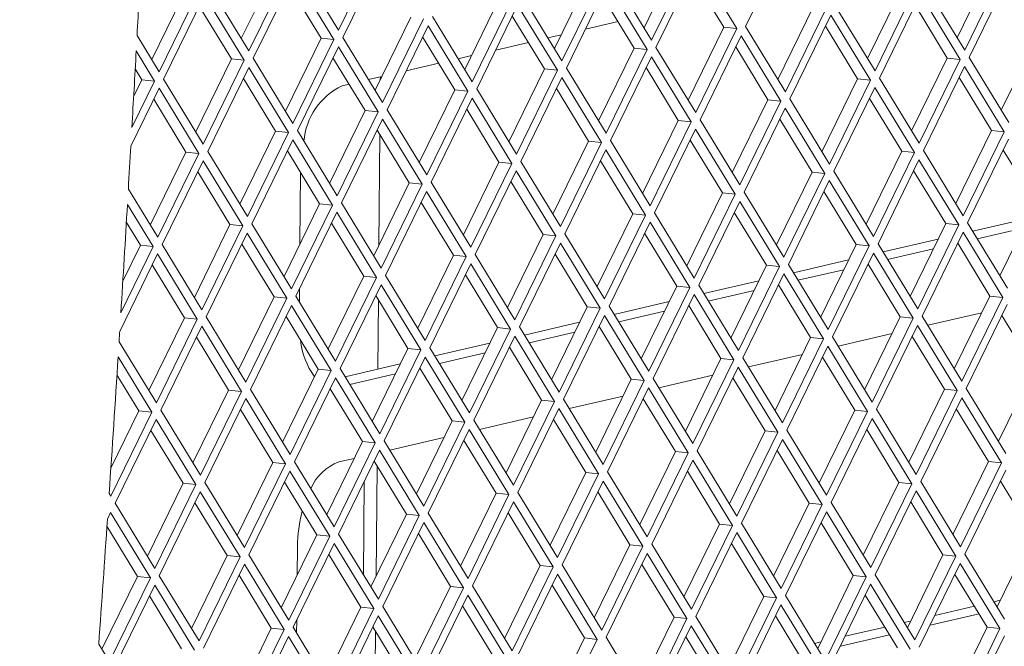
# Paper-space layout 'Foglio2' of a CAD drawing. Units: millimetres. Extents: x 5 to 415, y 5 to 292.
# Drawn here: x 298 to 301, y 230 to 232 of the extents above; entities that cross this region are included whole.
import ezdxf

# ---------------------------------------------------------------- set-up
doc = ezdxf.new("R2010")
doc.units = ezdxf.units.MM
doc.layers.add('VORDERGRUND', color=160, linetype='Continuous')
doc.styles.add('SLDTEXTSTYLE0', font='TXT', dxfattribs={"width": 0.75})
doc.dimstyles.new('SLDDIMSTYLE1', dxfattribs={"dimtxt": 3.5, "dimasz": 3.302, "dimexe": 0, "dimexo": 0.0625, "dimgap": 0.875, "dimtad": 1, "dimdec": 0, "dimlfac": 10, "dimrnd": 1e-09, "dimzin": 12, "dimdsep": 46, "dimtxsty": 'SLDTEXTSTYLE0', "dimblk1": 'CLOSED', "dimblk2": 'CLOSED', "dimsah": 1, "dimcen": 0.09, "dimadec": 0, "dimazin": 3, "dimtfac": 1, "dimtofl": 0, "dimtmove": 0, "dimatfit": 3, "dimldrblk": 'CLOSED', "dimfxl": 0, "dimfrac": 2, "dimtolj": 1, "dimtzin": 12, "dimarcsym": 0})

# ---------------------------------------------------------------- blocks, each defined once
blk = doc.blocks.new('_CLOSED')
at = {"color": 0, "linetype": 'ByBlock', "lineweight": -2}
for p, q in [((-1, 0.166667), (0, 0)), ((-1, 0.166667), (-1, -0.166667)), ((0, 0), (-1, -0.166667)), ((0, 0), (-1, 0))]:
    blk.add_line(p, q, dxfattribs=at)
blk = doc.blocks.new('_D_60')
at = {"layer": 'VORDERGRUND', "color": 5}
for p, q in [((298.382, 246.8376), (288.0769, 244.4464)), ((288.6121, 244.5706), (288.4267, 222.9763)), ((277.7819, 240.2711), (277.788, 240.982)), ((277.788, 240.982), (283.344, 240.9343)), ((283.344, 240.9343), (283.3379, 240.2234)), ((277.6889, 229.4427), (277.6828, 228.7318)), ((283.2389, 228.6841), (283.245, 229.395)), ((277.6828, 228.7318), (283.2389, 228.6841)), ((298.1966, 225.2433), (287.8916, 222.8521))]:
    blk.add_line(p, q, dxfattribs=at)
at = {"layer": 'VORDERGRUND', "color": 5, "xscale": 3.302, "yscale": 3.302}
for p, rotation in [((288.6121, 244.5706, -68.3699), 89.50823004508142), ((288.4267, 222.9763, -71.6978), 269.5082300450815)]:
    blk.add_blockref('_CLOSED', p, dxfattribs=dict(at, rotation=rotation))
at = {"layer": 'VORDERGRUND', "color": 5, "char_height": 3.5, "attachment_point": 1, "rotation": 89.5082, "style": 'SLDTEXTSTYLE0'}
for s, insert in [('8,60', (278.741, 230.3224)), ('219', (283.983, 230.924))]:
    blk.add_mtext(s, dxfattribs=dict(at, insert=insert))

psp = doc.layouts.new('Foglio2')

# ---------------------------------------------------------------- linework, layer by layer
at = {"color": 7, "linetype": 'Continuous', "lineweight": 15}
for p, q in [((299.25248596, 231.94863707), (299.3601197, 232.16889561)), ((300.42944183, 232.17832008), (300.3218081, 231.95806155)), ((299.37171169, 232.14987622), (299.26407796, 231.92961769)), ((300.05503622, 231.95478883), (300.14859539, 232.14624561)), ((300.07475025, 231.92244332), (300.18238398, 232.14270186)), ((298.99730607, 231.92634497), (299.09086525, 232.11780175)), ((299.01702011, 231.89399946), (299.12465384, 232.114258)), ((299.14821124, 232.11972427), (299.25248596, 231.94863707)), ((300.19397597, 232.12368247), (300.08634224, 231.90342394)), ((300.2982507, 231.95259528), (300.19397597, 232.12368247)), ((300.8773005, 231.92859508), (300.97085968, 232.12005186)), ((300.89701453, 231.89624958), (301.00464827, 232.11650811)), ((299.13624583, 232.09523861), (299.0286121, 231.87498008)), ((299.24052056, 231.92415142), (299.13624583, 232.09523861)), ((299.81957036, 231.90015122), (299.91312954, 232.091608)), ((299.83928439, 231.86780571), (299.94691813, 232.08806425)), ((299.97047552, 232.09353052), (300.07475025, 231.92244332)), ((300.26446211, 231.95613903), (300.17990142, 232.09488072)), ((301.01624026, 232.09748872), (300.90860653, 231.87723019)), ((298.76184022, 231.87170736), (298.8553994, 232.06316414)), ((298.78155425, 231.83936185), (298.88918798, 232.05962039)), ((298.91274538, 232.06508666), (299.01702011, 231.89399946)), ((299.20673197, 231.92769517), (299.12217128, 232.06643686)), ((299.95851012, 232.06904486), (299.85087639, 231.84878633)), ((300.06278484, 231.89795767), (299.95851012, 232.06904486)), ((300.64183464, 231.87395747), (300.73539382, 232.06541425)), ((300.66154868, 231.84161196), (300.76918241, 232.0618705)), ((300.79273981, 232.06733677), (300.89701453, 231.89624958)), ((298.90077998, 232.040601), (298.79314625, 231.82034247)), ((299.0050547, 231.86951381), (298.90077998, 232.040601)), ((299.5841045, 231.84551361), (299.67766368, 232.03697039)), ((299.60381854, 231.8131681), (299.71145227, 232.03342664)), ((299.73500967, 232.03889291), (299.83928439, 231.86780571)), ((300.02899626, 231.90150142), (299.94443556, 232.04024311)), ((300.7807744, 232.04285111), (300.67314067, 231.82259258)), ((300.88504913, 231.87176392), (300.7807744, 232.04285111)), ((298.97126612, 231.87305756), (298.88670542, 232.01179925)), ((299.72304426, 232.01440725), (299.61541053, 231.79414872)), ((299.82731899, 231.84332006), (299.72304426, 232.01440725)), ((300.40636879, 231.81931986), (300.49992797, 232.01077664)), ((300.42608282, 231.78697435), (300.53371656, 232.00723289)), ((300.55727395, 232.01269916), (300.66154868, 231.84161196)), ((300.85126054, 231.87530767), (300.76669985, 232.01404936)), ((299.34863865, 231.790876), (299.44219783, 231.98233278)), ((299.49954381, 231.9842553), (299.60381854, 231.8131681)), ((299.7935304, 231.84686381), (299.70896971, 231.9856055)), ((300.54530855, 231.9882135), (300.43767482, 231.76795497)), ((300.64958327, 231.81712631), (300.54530855, 231.9882135)), ((299.36835268, 231.75853049), (299.47598641, 231.97878903)), ((299.48757841, 231.95976964), (299.37994467, 231.73951111)), ((299.59185313, 231.78868245), (299.48757841, 231.95976964)), ((299.90085226, 231.95105551), (299.98665873, 231.97096608)), ((300.17090293, 231.76468225), (300.26446211, 231.95613903)), ((300.26446211, 231.95613903), (300.2982507, 231.95259528)), ((300.3218081, 231.95806155), (300.42608282, 231.78697435)), ((300.61579469, 231.82067006), (300.53123399, 231.95941175)), ((298.72339915, 231.93477897), (298.78155425, 231.83936185)), ((299.26407796, 231.92961769), (299.36835268, 231.75853049)), ((299.55806455, 231.7922262), (299.47350385, 231.93096789)), ((299.80246014, 231.92822455), (299.83723175, 231.93629297)), ((300.19061697, 231.73233674), (300.2982507, 231.95259528)), ((300.30984269, 231.93357589), (300.20220896, 231.71331736)), ((300.41411742, 231.7624887), (300.30984269, 231.93357589)), ((300.99316722, 231.7384885), (301.0867264, 231.92994528)), ((299.11317279, 231.73623839), (299.20673197, 231.92769517)), ((299.13288683, 231.70389288), (299.24052056, 231.92415142)), ((299.25211255, 231.90513203), (299.14447882, 231.6848735)), ((299.20673197, 231.92769517), (299.24052056, 231.92415142)), ((299.35638728, 231.73404484), (299.25211255, 231.90513203)), ((299.66538641, 231.8964179), (299.75119287, 231.91632847)), ((300.38032883, 231.76603245), (300.29576814, 231.90477414)), ((298.76958885, 231.8148762), (298.72118835, 231.89428858)), ((299.56699429, 231.87358694), (299.60176589, 231.88165536)), ((299.93543708, 231.71004464), (300.02899626, 231.90150142)), ((299.95515111, 231.67769913), (300.06278484, 231.89795767)), ((300.07437684, 231.87893828), (299.9667431, 231.65867975)), ((300.02899626, 231.90150142), (300.06278484, 231.89795767)), ((300.17865156, 231.70785109), (300.07437684, 231.87893828)), ((300.08634224, 231.90342394), (300.19061697, 231.73233674)), ((298.87770694, 231.68160078), (298.97126612, 231.87305756)), ((298.89742097, 231.64925527), (299.0050547, 231.86951381)), ((298.97126612, 231.87305756), (299.0050547, 231.86951381)), ((299.0286121, 231.87498008), (299.13288683, 231.70389288)), ((299.32259869, 231.73758859), (299.238038, 231.87633028)), ((299.42992055, 231.84178029), (299.51572702, 231.86169086)), ((300.75770136, 231.68385089), (300.85126054, 231.87530767)), ((300.7774154, 231.65150538), (300.88504913, 231.87176392)), ((300.89664112, 231.85274453), (300.78900739, 231.632486)), ((300.85126054, 231.87530767), (300.88504913, 231.87176392)), ((301.00091585, 231.68165734), (300.89664112, 231.85274453)), ((300.90860653, 231.87723019), (301.01288125, 231.70614299)), ((298.73580026, 231.81841995), (298.71856726, 231.84669473)), ((299.0166467, 231.85049442), (298.90901296, 231.63023589)), ((299.12092142, 231.67940723), (299.0166467, 231.85049442)), ((299.33152843, 231.81894933), (299.36630004, 231.82701775)), ((299.3623624, 231.81895989), (299.36242385, 231.82611832)), ((299.69997122, 231.65540703), (299.7935304, 231.84686381)), ((299.71968526, 231.62306152), (299.82731899, 231.84332006)), ((299.7935304, 231.84686381), (299.82731899, 231.84332006)), ((299.85087639, 231.84878633), (299.95515111, 231.67769913)), ((300.14486298, 231.71139484), (300.06030228, 231.85013653)), ((298.70992497, 231.69278178), (298.76958885, 231.8148762)), ((298.71457193, 231.77497891), (298.73580026, 231.81841995)), ((298.73580026, 231.81841995), (298.76958885, 231.8148762)), ((298.79314625, 231.82034247), (298.89742097, 231.64925527)), ((299.08713284, 231.68295098), (299.00257214, 231.82169267)), ((299.26174948, 231.80275779), (299.28026116, 231.80705325)), ((299.83891098, 231.82430067), (299.73127725, 231.60404214)), ((299.94318571, 231.65321348), (299.83891098, 231.82430067)), ((300.52223551, 231.62921328), (300.61579469, 231.82067006)), ((300.54194954, 231.59686777), (300.64958327, 231.81712631)), ((300.61579469, 231.82067006), (300.64958327, 231.81712631)), ((300.67314067, 231.82259258), (300.7774154, 231.65150538)), ((300.96712726, 231.68520109), (300.88256657, 231.82394278)), ((298.78118084, 231.79585681), (298.70715427, 231.64437099)), ((298.88545557, 231.62476962), (298.78118084, 231.79585681)), ((299.46450537, 231.60076942), (299.55806455, 231.7922262)), ((299.4842194, 231.56842391), (299.59185313, 231.78868245)), ((299.55806455, 231.7922262), (299.59185313, 231.78868245)), ((299.61541053, 231.79414872), (299.71968526, 231.62306152)), ((299.90939712, 231.65675723), (299.82483643, 231.79549892)), ((300.66117527, 231.79810692), (300.55354153, 231.57784839)), ((300.76544999, 231.62701973), (300.66117527, 231.79810692)), ((298.85166698, 231.62831337), (298.76710629, 231.76705505)), ((299.60344513, 231.76966306), (299.49581139, 231.54940453)), ((299.70771985, 231.59857587), (299.60344513, 231.76966306)), ((300.28676965, 231.57457567), (300.38032883, 231.76603245)), ((300.30648369, 231.54223016), (300.41411742, 231.7624887)), ((300.38032883, 231.76603245), (300.41411742, 231.7624887)), ((300.43767482, 231.76795497), (300.54194954, 231.59686777)), ((300.73166141, 231.63056348), (300.64710071, 231.76930517)), ((299.22903951, 231.54613181), (299.32259869, 231.73758859)), ((299.24875355, 231.5137863), (299.35638728, 231.73404484)), ((299.32259869, 231.73758859), (299.35638728, 231.73404484)), ((299.37994467, 231.73951111), (299.4842194, 231.56842391)), ((299.67393127, 231.60211962), (299.58937057, 231.74086131)), ((300.42570941, 231.74346931), (300.31807568, 231.52321078)), ((300.52998414, 231.57238212), (300.42570941, 231.74346931)), ((299.36797927, 231.71502545), (299.26034554, 231.49476692)), ((299.472254, 231.54393826), (299.36797927, 231.71502545)), ((300.0513038, 231.51993806), (300.14486298, 231.71139484)), ((300.07101783, 231.48759255), (300.17865156, 231.70785109)), ((300.14486298, 231.71139484), (300.17865156, 231.70785109)), ((300.20220896, 231.71331736), (300.30648369, 231.54223016)), ((300.49619555, 231.57592587), (300.41163486, 231.71466756)), ((298.99357366, 231.4914942), (299.08713284, 231.68295098)), ((299.01328769, 231.45914869), (299.12092142, 231.67940723)), ((299.08713284, 231.68295098), (299.12092142, 231.67940723)), ((299.14447882, 231.6848735), (299.24875355, 231.5137863)), ((299.43846541, 231.54748201), (299.35390472, 231.6862237)), ((299.35862999, 231.38410912), (299.36112147, 231.67438292)), ((300.19024355, 231.6888317), (300.08260982, 231.46857317)), ((300.29451828, 231.51774451), (300.19024355, 231.6888317)), ((300.87356808, 231.49374431), (300.96712726, 231.68520109)), ((300.89328212, 231.4613988), (301.00091585, 231.68165734)), ((300.96712726, 231.68520109), (301.00091585, 231.68165734)), ((299.13251341, 231.66038784), (299.02487968, 231.44012931)), ((299.23678814, 231.48930065), (299.13251341, 231.66038784)), ((299.81583794, 231.46530045), (299.90939712, 231.65675723)), ((299.83555198, 231.43295494), (299.94318571, 231.65321348)), ((299.90939712, 231.65675723), (299.94318571, 231.65321348)), ((299.9667431, 231.65867975), (300.07101783, 231.48759255)), ((300.26072969, 231.52128826), (300.176169, 231.66002995)), ((301.01250784, 231.66263795), (300.90487411, 231.44237942)), ((298.7581078, 231.43685659), (298.85166698, 231.62831337)), ((298.77782184, 231.40451108), (298.88545557, 231.62476962)), ((298.85166698, 231.62831337), (298.88545557, 231.62476962)), ((298.90901296, 231.63023589), (299.01328769, 231.45914869)), ((299.20299955, 231.4928444), (299.11843886, 231.63158608)), ((299.9547777, 231.63419409), (299.84714397, 231.41393556)), ((300.05905243, 231.4631069), (299.9547777, 231.63419409)), ((300.63810223, 231.4391067), (300.73166141, 231.63056348)), ((300.65781626, 231.40676119), (300.76544999, 231.62701973)), ((300.73166141, 231.63056348), (300.76544999, 231.62701973)), ((300.78900739, 231.632486), (300.89328212, 231.4613988)), ((301.08299398, 231.49509451), (300.99843329, 231.6338362)), ((298.89704756, 231.60575023), (298.78941383, 231.3854917)), ((299.00132229, 231.43466304), (298.89704756, 231.60575023)), ((299.58037209, 231.41066284), (299.67393127, 231.60211962)), ((299.60008612, 231.37831733), (299.70771985, 231.59857587)), ((299.67393127, 231.60211962), (299.70771985, 231.59857587)), ((299.73127725, 231.60404214), (299.83555198, 231.43295494)), ((300.02526384, 231.46665065), (299.94070315, 231.60539234)), ((300.77704198, 231.60800034), (300.66940825, 231.38774181)), ((300.88131671, 231.43691315), (300.77704198, 231.60800034)), ((298.9675337, 231.43820679), (298.88297301, 231.57694847)), ((299.15136574, 231.38718246), (299.15297712, 231.57491796)), ((299.71931184, 231.57955648), (299.61167811, 231.35929795)), ((299.82358657, 231.40846929), (299.71931184, 231.57955648)), ((300.40263637, 231.38446909), (300.49619555, 231.57592587)), ((300.42235041, 231.35212358), (300.52998414, 231.57238212)), ((300.49619555, 231.57592587), (300.52998414, 231.57238212)), ((300.55354153, 231.57784839), (300.65781626, 231.40676119)), ((300.84752812, 231.4404569), (300.76296743, 231.57919859)), ((299.34490623, 231.35602523), (299.43846541, 231.54748201)), ((299.36462027, 231.32367972), (299.472254, 231.54393826)), ((299.43846541, 231.54748201), (299.472254, 231.54393826)), ((299.49581139, 231.54940453), (299.60008612, 231.37831733)), ((299.78979798, 231.41201304), (299.70523729, 231.55075473)), ((300.54157613, 231.55336273), (300.4339424, 231.3331042)), ((300.64585086, 231.38227554), (300.54157613, 231.55336273)), ((298.70058174, 231.53124161), (298.77782184, 231.40451108)), ((299.48384599, 231.52491887), (299.37621226, 231.30466034)), ((299.58812072, 231.35383168), (299.48384599, 231.52491887)), ((300.16717052, 231.32983148), (300.26072969, 231.52128826)), ((300.18688455, 231.29748597), (300.29451828, 231.51774451)), ((300.26072969, 231.52128826), (300.29451828, 231.51774451)), ((300.31807568, 231.52321078), (300.42235041, 231.35212358)), ((300.61206227, 231.38581929), (300.52750158, 231.52456098)), ((298.76585643, 231.38002543), (298.69821155, 231.49101275)), ((299.10944038, 231.30138762), (299.20299955, 231.4928444)), ((299.20299955, 231.4928444), (299.23678814, 231.48930065)), ((299.26034554, 231.49476692), (299.36462027, 231.32367972)), ((299.55433213, 231.35737543), (299.46977144, 231.49611711)), ((300.30611027, 231.49872512), (300.19847654, 231.27846659)), ((300.410385, 231.32763793), (300.30611027, 231.49872512)), ((300.9894348, 231.30363773), (301.08299398, 231.49509451)), ((299.12915441, 231.26904211), (299.23678814, 231.48930065)), ((299.24838013, 231.47028126), (299.1407464, 231.25002273)), ((299.35265486, 231.29919407), (299.24838013, 231.47028126)), ((299.93170466, 231.27519387), (300.02526384, 231.46665065)), ((300.02526384, 231.46665065), (300.05905243, 231.4631069)), ((300.08260982, 231.46857317), (300.18688455, 231.29748597)), ((300.37659641, 231.33118168), (300.29203572, 231.46992337)), ((298.73206784, 231.38356918), (298.69540337, 231.44372586)), ((298.87397452, 231.24675001), (298.9675337, 231.43820679)), ((298.9675337, 231.43820679), (299.00132229, 231.43466304)), ((299.02487968, 231.44012931), (299.12915441, 231.26904211)), ((299.31886627, 231.30273782), (299.23430558, 231.4414795)), ((299.95141869, 231.24284836), (300.05905243, 231.4631069)), ((300.07064442, 231.44408751), (299.96301069, 231.22382898)), ((300.17491914, 231.27300032), (300.07064442, 231.44408751)), ((300.75396895, 231.24900012), (300.84752812, 231.4404569)), ((300.84752812, 231.4404569), (300.88131671, 231.43691315)), ((300.90487411, 231.44237942), (301.00914884, 231.27129222)), ((301.06313585, 231.4544574), (300.9180338, 231.42078785)), ((298.89368855, 231.2144045), (299.00132229, 231.43466304)), ((299.01291428, 231.41564365), (298.90528055, 231.19538511)), ((299.117189, 231.24455646), (299.01291428, 231.41564365)), ((299.84714397, 231.41393556), (299.95141869, 231.24284836)), ((300.14113056, 231.27654407), (300.05656987, 231.41528576)), ((300.77368298, 231.21665461), (300.88131671, 231.43691315)), ((300.8929087, 231.41789376), (300.78527497, 231.19763523)), ((300.99718343, 231.24680657), (300.8929087, 231.41789376)), ((301.05058679, 231.42877737), (300.93019123, 231.40084073)), ((299.08340042, 231.24810021), (298.99883972, 231.38684189)), ((299.69623881, 231.22055626), (299.78979798, 231.41201304)), ((299.71595284, 231.18821075), (299.82358657, 231.40846929)), ((299.83517856, 231.3894499), (299.72754483, 231.16919137)), ((299.78979798, 231.41201304), (299.82358657, 231.40846929)), ((299.93945329, 231.21836271), (299.83517856, 231.3894499)), ((300.66940825, 231.38774181), (300.77368298, 231.21665461)), ((300.82766999, 231.39981979), (300.68256794, 231.36615024)), ((300.87892396, 231.38894465), (300.87874144, 231.38890229)), ((300.96339484, 231.25035032), (300.87883415, 231.38909201)), ((298.77744842, 231.36100604), (298.67787954, 231.15725117)), ((298.68093925, 231.20625338), (298.76585643, 231.38002543)), ((298.68607536, 231.2894515), (298.73206784, 231.38356918)), ((298.73206784, 231.38356918), (298.76585643, 231.38002543)), ((298.88172315, 231.18991884), (298.77744842, 231.36100604)), ((298.78941383, 231.3854917), (298.89368855, 231.2144045)), ((299.9056647, 231.22190646), (299.82110401, 231.36064814)), ((300.51850309, 231.19436251), (300.61206227, 231.38581929)), ((300.53821712, 231.162017), (300.64585086, 231.38227554)), ((300.65744285, 231.36325615), (300.54980912, 231.14299762)), ((300.61206227, 231.38581929), (300.64585086, 231.38227554)), ((300.76171757, 231.19216896), (300.65744285, 231.36325615)), ((300.81512093, 231.37413976), (300.69472538, 231.34620312)), ((299.46077295, 231.16591865), (299.55433213, 231.35737543)), ((299.48048698, 231.13357314), (299.58812072, 231.35383168)), ((299.59971271, 231.33481229), (299.49207898, 231.11455375)), ((299.55433213, 231.35737543), (299.58812072, 231.35383168)), ((299.70398743, 231.1637251), (299.59971271, 231.33481229)), ((299.61167811, 231.35929795), (299.71595284, 231.18821075)), ((300.59220414, 231.34518218), (300.44710209, 231.31151263)), ((298.84793456, 231.1934626), (298.76337387, 231.33220428)), ((300.28303723, 231.1397249), (300.37659641, 231.33118168)), ((300.30275127, 231.10737939), (300.410385, 231.32763793)), ((300.37659641, 231.33118168), (300.410385, 231.32763793)), ((300.4339424, 231.3331042), (300.53821712, 231.162017)), ((300.57965508, 231.31950215), (300.45925952, 231.29156551)), ((300.64345811, 231.33430704), (300.64327559, 231.33426468)), ((300.72792899, 231.19571271), (300.64336829, 231.3344544)), ((299.22530709, 231.11128104), (299.31886627, 231.30273782)), ((299.24502113, 231.07893553), (299.35265486, 231.29919407)), ((299.31886627, 231.30273782), (299.35265486, 231.29919407)), ((299.37621226, 231.30466034), (299.48048698, 231.13357314)), ((299.67019885, 231.16726885), (299.58563815, 231.30601053)), ((300.35673828, 231.29054457), (300.21163623, 231.25687502)), ((300.42197699, 231.30861854), (300.31434326, 231.08836001)), ((300.52625172, 231.13753135), (300.42197699, 231.30861854)), ((299.15005735, 231.23474593), (299.15035728, 231.26969015)), ((299.36424685, 231.28017468), (299.25661312, 231.05991614)), ((299.46852158, 231.10908749), (299.36424685, 231.28017468)), ((300.04757138, 231.08508729), (300.14113056, 231.27654407)), ((300.06728541, 231.05274178), (300.17491914, 231.27300032)), ((300.14113056, 231.27654407), (300.17491914, 231.27300032)), ((300.19847654, 231.27846659), (300.30275127, 231.10737939)), ((300.34418922, 231.26486454), (300.22379366, 231.2369279)), ((300.40799225, 231.27966943), (300.40780973, 231.27962707)), ((300.49246313, 231.1410751), (300.40790244, 231.27981678)), ((298.98984124, 231.05664343), (299.08340042, 231.24810021)), ((299.00955527, 231.02429792), (299.117189, 231.24455646)), ((299.08340042, 231.24810021), (299.117189, 231.24455646)), ((299.1407464, 231.25002273), (299.24502113, 231.07893553)), ((299.43473299, 231.11263124), (299.3501723, 231.25137292)), ((299.35583345, 231.05829413), (299.35738905, 231.23953215)), ((300.12127242, 231.23590696), (299.97617038, 231.20223741)), ((300.18651114, 231.25398093), (300.07887741, 231.0337224)), ((300.29078586, 231.08289374), (300.18651114, 231.25398093)), ((300.86983566, 231.05889354), (300.96339484, 231.25035032)), ((300.8895497, 231.02654803), (300.99718343, 231.24680657)), ((300.96339484, 231.25035032), (300.99718343, 231.24680657)), ((299.128781, 231.22553707), (299.02114726, 231.00527853)), ((299.23305572, 231.05444987), (299.128781, 231.22553707)), ((299.81210552, 231.03044968), (299.9056647, 231.22190646)), ((299.83181956, 230.99810417), (299.93945329, 231.21836271)), ((299.9056647, 231.22190646), (299.93945329, 231.21836271)), ((299.96301069, 231.22382898), (300.06728541, 231.05274178)), ((300.10872336, 231.21022693), (299.98832781, 231.18229029)), ((300.1725264, 231.22503182), (300.17234388, 231.22498946)), ((300.25699728, 231.08643749), (300.17243658, 231.22517917)), ((300.80005876, 231.17337895), (300.9418603, 231.20628265)), ((301.00877542, 231.22778718), (300.90114169, 231.00752865)), ((298.75437538, 231.00200582), (298.84793456, 231.1934626)), ((298.77408942, 230.96966031), (298.88172315, 231.18991884)), ((298.84793456, 231.1934626), (298.88172315, 231.18991884)), ((298.90528055, 231.19538511), (299.00955527, 231.02429792)), ((299.19926714, 231.05799363), (299.11470644, 231.19673531)), ((299.88580657, 231.18126935), (299.74070452, 231.1475998)), ((299.95104528, 231.19934332), (299.84341155, 230.97908478)), ((300.05532001, 231.02825613), (299.95104528, 231.19934332)), ((300.63436981, 231.00425593), (300.72792899, 231.19571271)), ((300.65408384, 230.97191042), (300.76171757, 231.19216896)), ((300.72792899, 231.19571271), (300.76171757, 231.19216896)), ((300.78527497, 231.19763523), (300.8895497, 231.02654803)), ((301.07926156, 231.06024374), (300.99470087, 231.19898543)), ((298.89331514, 231.17089946), (298.78568141, 230.95064092)), ((298.99758987, 230.99981226), (298.89331514, 231.17089946)), ((299.57663967, 230.97581207), (299.67019885, 231.16726885)), ((299.5963537, 230.94346656), (299.70398743, 231.1637251)), ((299.67019885, 231.16726885), (299.70398743, 231.1637251)), ((299.72754483, 231.16919137), (299.83181956, 230.99810417)), ((299.87325751, 231.15558932), (299.75286195, 231.12765268)), ((299.93706054, 231.1703942), (299.93687802, 231.17035185)), ((300.02153142, 231.03179988), (299.93697073, 231.17054156)), ((300.77330957, 231.17314957), (300.66567583, 230.95289104)), ((300.87758429, 231.00206238), (300.77330957, 231.17314957)), ((298.67618543, 231.13029481), (298.77408942, 230.96966031)), ((298.96380128, 231.00335601), (298.87924059, 231.1420977)), ((299.71557943, 231.14470571), (299.60794569, 230.92444717)), ((299.81985415, 230.97361852), (299.71557943, 231.14470571)), ((300.39890395, 230.94961832), (300.49246313, 231.1410751)), ((300.41861799, 230.91727281), (300.52625172, 231.13753135)), ((300.49246313, 231.1410751), (300.52625172, 231.13753135)), ((300.54980912, 231.14299762), (300.65408384, 230.97191042)), ((300.5645929, 231.11874134), (300.70639444, 231.15164504)), ((300.84379571, 231.00560613), (300.75923501, 231.14434781)), ((299.34117381, 230.92117446), (299.43473299, 231.11263124)), ((299.36088785, 230.88882895), (299.46852158, 231.10908749)), ((299.43473299, 231.11263124), (299.46852158, 231.10908749)), ((299.49207898, 231.11455375), (299.5963537, 230.94346656)), ((299.65034071, 231.12663174), (299.50523867, 231.09296219)), ((299.70159469, 231.11575659), (299.70141217, 231.11571424)), ((299.78606557, 230.97716227), (299.70150487, 231.11590395)), ((300.53784371, 231.11851196), (300.43020998, 230.89825343)), ((300.64211844, 230.94742477), (300.53784371, 231.11851196)), ((298.76212401, 230.94517465), (298.673659, 231.0903223)), ((299.48011357, 231.0900681), (299.37247984, 230.86980956)), ((299.5843883, 230.9189809), (299.48011357, 231.0900681)), ((299.63779165, 231.10095171), (299.5173961, 231.07301507)), ((300.1634381, 230.89498071), (300.25699728, 231.08643749)), ((300.18315213, 230.8626352), (300.29078586, 231.08289374)), ((300.25699728, 231.08643749), (300.29078586, 231.08289374)), ((300.31434326, 231.08836001), (300.41861799, 230.91727281)), ((300.32912705, 231.06410373), (300.47092859, 231.09700743)), ((300.60832985, 230.95096852), (300.52376916, 231.0897102)), ((299.10570796, 230.86653685), (299.19926714, 231.05799363)), ((299.12542199, 230.83419134), (299.23305572, 231.05444987)), ((299.19926714, 231.05799363), (299.23305572, 231.05444987)), ((299.25661312, 231.05991614), (299.36088785, 230.88882895)), ((299.41487486, 231.07199413), (299.26977281, 231.03832458)), ((299.46612883, 231.06111898), (299.46594631, 231.06107663)), ((299.55059971, 230.92252466), (299.46603902, 231.06126634)), ((300.30237786, 231.06387435), (300.19474412, 230.84361581)), ((300.40665258, 230.89278716), (300.30237786, 231.06387435)), ((300.98570238, 230.86878696), (301.07926156, 231.06024374)), ((298.72833543, 230.9487184), (298.67066745, 231.04333627)), ((299.24464772, 231.03543049), (299.13701398, 230.81517195)), ((299.34892244, 230.86434329), (299.24464772, 231.03543049)), ((299.4023258, 231.0463141), (299.28193024, 231.01837746)), ((299.92797224, 230.8403431), (300.02153142, 231.03179988)), ((299.94768628, 230.80799759), (300.05532001, 231.02825613)), ((300.02153142, 231.03179988), (300.05532001, 231.02825613)), ((300.07887741, 231.0337224), (300.18315213, 230.8626352)), ((300.09366119, 231.00946612), (300.23546273, 231.04236982)), ((300.372864, 230.89633091), (300.2883033, 231.03507259)), ((298.8702421, 230.81189924), (298.96380128, 231.00335601)), ((298.88995614, 230.77955373), (298.99758987, 230.99981226)), ((298.96380128, 231.00335601), (298.99758987, 230.99981226)), ((299.02114726, 231.00527853), (299.12542199, 230.83419134)), ((299.31513386, 230.86788704), (299.23057316, 231.00662873)), ((300.066912, 231.00923674), (299.95927827, 230.7889782)), ((300.17118673, 230.83814955), (300.066912, 231.00923674)), ((300.75023653, 230.81414935), (300.84379571, 231.00560613)), ((300.76995056, 230.78180384), (300.87758429, 231.00206238)), ((300.84379571, 231.00560613), (300.87758429, 231.00206238)), ((300.90114169, 231.00752865), (301.00541642, 230.83644145)), ((299.00918186, 230.98079288), (298.90154813, 230.76053434)), ((299.11345659, 230.80970568), (299.00918186, 230.98079288)), ((299.69250639, 230.78570549), (299.78606557, 230.97716227)), ((299.71222042, 230.75335998), (299.81985415, 230.97361852)), ((299.78606557, 230.97716227), (299.81985415, 230.97361852)), ((299.84341155, 230.97908478), (299.94768628, 230.80799759)), ((299.85819533, 230.95482851), (299.99999688, 230.98773221)), ((300.13739814, 230.8416933), (300.05283745, 230.98043498)), ((300.88917629, 230.98304299), (300.78154255, 230.76278445)), ((300.99345101, 230.8119558), (300.88917629, 230.98304299)), ((298.65466071, 230.79795262), (298.72833543, 230.9487184)), ((298.72833543, 230.9487184), (298.76212401, 230.94517465)), ((298.78568141, 230.95064092), (298.88995614, 230.77955373)), ((299.079668, 230.81324943), (298.99510731, 230.95199112)), ((299.83144614, 230.95459913), (299.72381241, 230.73434059)), ((299.93572087, 230.78351193), (299.83144614, 230.95459913)), ((300.51477067, 230.75951174), (300.60832985, 230.95096852)), ((300.53448471, 230.72716623), (300.64211844, 230.94742477)), ((300.60832985, 230.95096852), (300.64211844, 230.94742477)), ((300.66567583, 230.95289104), (300.76995056, 230.78180384)), ((300.95966243, 230.81549955), (300.87510173, 230.95424123)), ((298.65449028, 230.72491612), (298.76212401, 230.94517465)), ((298.773716, 230.92615527), (298.66608227, 230.70589673)), ((298.87799073, 230.75506807), (298.773716, 230.92615527)), ((299.45704053, 230.73106788), (299.55059971, 230.92252466)), ((299.55059971, 230.92252466), (299.5843883, 230.9189809)), ((299.60794569, 230.92444717), (299.71222042, 230.75335998)), ((299.62272948, 230.9001909), (299.76453102, 230.9330946)), ((299.90193228, 230.78705569), (299.81737159, 230.92579737)), ((300.65371043, 230.92840538), (300.5460767, 230.70814684)), ((300.75798516, 230.75731819), (300.65371043, 230.92840538)), ((298.84420214, 230.75861182), (298.75964145, 230.89735351)), ((299.47675457, 230.69872237), (299.5843883, 230.9189809)), ((299.59598029, 230.89996152), (299.48834656, 230.67970298)), ((299.70025502, 230.72887432), (299.59598029, 230.89996152)), ((300.27930482, 230.70487413), (300.372864, 230.89633091)), ((300.372864, 230.89633091), (300.40665258, 230.89278716)), ((300.43020998, 230.89825343), (300.53448471, 230.72716623)), ((300.72419657, 230.76086194), (300.63963588, 230.89960362)), ((299.37247984, 230.86980956), (299.47675457, 230.69872237)), ((299.38726362, 230.84555329), (299.52906517, 230.87845699)), ((299.66646643, 230.73241807), (299.58190574, 230.87115976)), ((300.29901885, 230.67252862), (300.40665258, 230.89278716)), ((300.41824457, 230.87376777), (300.31061084, 230.65350923)), ((300.5225193, 230.70268057), (300.41824457, 230.87376777)), ((299.22157468, 230.67643027), (299.31513386, 230.86788704)), ((299.24128871, 230.64408476), (299.34892244, 230.86434329)), ((299.36051443, 230.84532391), (299.2528807, 230.62506537)), ((299.31513386, 230.86788704), (299.34892244, 230.86434329)), ((299.46478916, 230.67423671), (299.36051443, 230.84532391)), ((300.19474412, 230.84361581), (300.29901885, 230.67252862)), ((300.48873071, 230.70622433), (300.40417002, 230.84496601)), ((299.25326671, 230.81446058), (299.29359931, 230.82381938)), ((300.04383896, 230.65023652), (300.13739814, 230.8416933)), ((300.063553, 230.61789101), (300.17118673, 230.83814955)), ((300.18277872, 230.81913016), (300.07514499, 230.59887162)), ((300.13739814, 230.8416933), (300.17118673, 230.83814955)), ((300.28705345, 230.64804296), (300.18277872, 230.81913016)), ((298.98610882, 230.62179266), (299.079668, 230.81324943)), ((299.00582285, 230.58944715), (299.11345659, 230.80970568)), ((299.079668, 230.81324943), (299.11345659, 230.80970568)), ((299.13701398, 230.81517195), (299.24128871, 230.64408476)), ((299.43100057, 230.67778046), (299.34643988, 230.81652215)), ((299.35116515, 230.51440758), (299.35365663, 230.80468138)), ((300.86610325, 230.62404277), (300.95966243, 230.81549955)), ((300.88581728, 230.59169726), (300.99345101, 230.8119558)), ((301.005043, 230.79293641), (300.89740927, 230.57267787)), ((300.95966243, 230.81549955), (300.99345101, 230.8119558)), ((299.12504858, 230.7906863), (299.01741485, 230.57042776)), ((299.22932331, 230.6195991), (299.12504858, 230.7906863)), ((299.80837311, 230.59559891), (299.90193228, 230.78705569)), ((299.82808714, 230.5632534), (299.93572087, 230.78351193)), ((299.90193228, 230.78705569), (299.93572087, 230.78351193)), ((299.95927827, 230.7889782), (300.063553, 230.61789101)), ((300.25326486, 230.65158671), (300.16870417, 230.7903284)), ((298.75064297, 230.56715504), (298.84420214, 230.75861182)), ((298.770357, 230.53480954), (298.87799073, 230.75506807)), ((298.84420214, 230.75861182), (298.87799073, 230.75506807)), ((298.90154813, 230.76053434), (299.00582285, 230.58944715)), ((299.19553472, 230.62314285), (299.11097403, 230.76188454)), ((299.3179235, 230.51834738), (299.32001872, 230.76245467)), ((299.94731286, 230.76449255), (299.83967913, 230.54423401)), ((300.05158759, 230.59340535), (299.94731286, 230.76449255)), ((300.63063739, 230.56940516), (300.72419657, 230.76086194)), ((300.65035143, 230.53705965), (300.75798516, 230.75731819)), ((300.72419657, 230.76086194), (300.75798516, 230.75731819)), ((300.78154255, 230.76278445), (300.88581728, 230.59169726)), ((301.07552914, 230.62539297), (300.99096845, 230.76413465)), ((298.65024125, 230.73188766), (298.65449028, 230.72491612)), ((298.88958272, 230.73604869), (298.78194899, 230.51579015)), ((298.99385745, 230.56496149), (298.88958272, 230.73604869)), ((299.57290725, 230.5409613), (299.66646643, 230.73241807)), ((299.59262128, 230.50861579), (299.70025502, 230.72887432)), ((299.66646643, 230.73241807), (299.70025502, 230.72887432)), ((299.72381241, 230.73434059), (299.82808714, 230.5632534)), ((300.017799, 230.5969491), (299.93323831, 230.73569079)), ((300.76957715, 230.7382988), (300.66194342, 230.51804026)), ((300.87385188, 230.5672116), (300.76957715, 230.7382988)), ((298.66608227, 230.70589673), (298.770357, 230.53480954)), ((298.96006886, 230.56850524), (298.87550817, 230.70724693)), ((299.71184701, 230.70985494), (299.60421328, 230.4895964)), ((299.81612173, 230.53876774), (299.71184701, 230.70985494)), ((300.39517154, 230.51476755), (300.48873071, 230.70622433)), ((300.41488557, 230.48242204), (300.5225193, 230.70268057)), ((300.48873071, 230.70622433), (300.5225193, 230.70268057)), ((300.5460767, 230.70814684), (300.65035143, 230.53705965)), ((300.84006329, 230.57075536), (300.7555026, 230.70949704)), ((298.65411687, 230.68141108), (298.64565816, 230.66410142)), ((298.75839159, 230.51032388), (298.65411687, 230.68141108)), ((299.3374414, 230.48632368), (299.43100057, 230.67778046)), ((299.35715543, 230.45397818), (299.46478916, 230.67423671)), ((299.43100057, 230.67778046), (299.46478916, 230.67423671)), ((299.48834656, 230.67970298), (299.59262128, 230.50861579)), ((299.78233315, 230.54231149), (299.69777246, 230.68105318)), ((300.53411129, 230.68366119), (300.42647756, 230.46340265)), ((300.63838602, 230.51257399), (300.53411129, 230.68366119)), ((298.72460301, 230.51386763), (298.64439024, 230.64547552)), ((299.47638115, 230.65521733), (299.36874742, 230.43495879)), ((299.58065588, 230.48413013), (299.47638115, 230.65521733)), ((300.15970568, 230.46012994), (300.25326486, 230.65158671)), ((300.17941971, 230.42778443), (300.28705345, 230.64804296)), ((300.25326486, 230.65158671), (300.28705345, 230.64804296)), ((300.31061084, 230.65350923), (300.41488557, 230.48242204)), ((300.60459743, 230.51611774), (300.52003674, 230.65485943)), ((299.10197554, 230.43168607), (299.19553472, 230.62314285)), ((299.12168957, 230.39934057), (299.22932331, 230.6195991)), ((299.19553472, 230.62314285), (299.22932331, 230.6195991)), ((299.2528807, 230.62506537), (299.35715543, 230.45397818)), ((299.54686729, 230.48767388), (299.4623066, 230.62641557)), ((300.29864544, 230.62902358), (300.19101171, 230.40876504)), ((300.40292016, 230.45793638), (300.29864544, 230.62902358)), ((300.98196997, 230.43393619), (301.07552914, 230.62539297)), ((299.2409153, 230.60057972), (299.13328157, 230.38032118)), ((299.14390091, 230.51748092), (299.14454023, 230.59196586)), ((299.34519002, 230.42949252), (299.2409153, 230.60057972)), ((299.92423982, 230.40549233), (300.017799, 230.5969491)), ((299.94395386, 230.37314682), (300.05158759, 230.59340535)), ((300.017799, 230.5969491), (300.05158759, 230.59340535)), ((300.07514499, 230.59887162), (300.17941971, 230.42778443)), ((300.36913158, 230.46148013), (300.28457088, 230.60022182)), ((298.86650968, 230.37704846), (298.96006886, 230.56850524)), ((298.88622372, 230.34470296), (298.99385745, 230.56496149)), ((298.96006886, 230.56850524), (298.99385745, 230.56496149)), ((299.01741485, 230.57042776), (299.12168957, 230.39934057)), ((299.31140144, 230.43303627), (299.22684074, 230.57177796)), ((300.06317958, 230.57438597), (299.95554585, 230.35412743)), ((300.16745431, 230.40329877), (300.06317958, 230.57438597)), ((300.74650411, 230.37929858), (300.84006329, 230.57075536)), ((300.76621814, 230.34695307), (300.87385188, 230.5672116)), ((300.84006329, 230.57075536), (300.87385188, 230.5672116)), ((300.89740927, 230.57267787), (301.001684, 230.40159068)), ((299.00544944, 230.54594211), (298.89781571, 230.32568357)), ((299.10972417, 230.37485491), (299.00544944, 230.54594211)), ((299.68877397, 230.35085471), (299.78233315, 230.54231149)), ((299.708488, 230.31850921), (299.81612173, 230.53876774)), ((299.78233315, 230.54231149), (299.81612173, 230.53876774)), ((299.83967913, 230.54423401), (299.94395386, 230.37314682)), ((300.13366572, 230.40684252), (300.04910503, 230.54558421)), ((300.88544387, 230.54819222), (300.77781014, 230.32793368)), ((300.98971859, 230.37710502), (300.88544387, 230.54819222)), ((298.63104383, 230.32241085), (298.72460301, 230.51386763)), ((298.65075786, 230.29006535), (298.75839159, 230.51032388)), ((298.72460301, 230.51386763), (298.75839159, 230.51032388)), ((298.78194899, 230.51579015), (298.88622372, 230.34470296)), ((299.07593558, 230.37839866), (298.99137489, 230.51714035)), ((299.82771373, 230.51974836), (299.72008, 230.29948982)), ((299.93198845, 230.34866116), (299.82771373, 230.51974836)), ((300.51103825, 230.32466097), (300.60459743, 230.51611774)), ((300.53075229, 230.29231546), (300.63838602, 230.51257399)), ((300.60459743, 230.51611774), (300.63838602, 230.51257399)), ((300.66194342, 230.51804026), (300.76621814, 230.34695307)), ((300.95593001, 230.38064877), (300.87136931, 230.51939046)), ((298.76998359, 230.4913045), (298.66234985, 230.27104596)), ((298.87425831, 230.3202173), (298.76998359, 230.4913045)), ((299.45330811, 230.2962171), (299.54686729, 230.48767388)), ((299.47302215, 230.2638716), (299.58065588, 230.48413013)), ((299.54686729, 230.48767388), (299.58065588, 230.48413013)), ((299.60421328, 230.4895964), (299.708488, 230.31850921)), ((299.89819987, 230.35220491), (299.81363917, 230.4909466)), ((300.64997801, 230.49355461), (300.54234428, 230.27329607)), ((300.75425274, 230.32246741), (300.64997801, 230.49355461)), ((298.84046973, 230.32376105), (298.75590903, 230.46250274)), ((299.59224787, 230.46511075), (299.48461414, 230.24485221)), ((299.6965226, 230.29402355), (299.59224787, 230.46511075)), ((300.2755724, 230.27002336), (300.36913158, 230.46148013)), ((300.29528643, 230.23767785), (300.40292016, 230.45793638)), ((300.36913158, 230.46148013), (300.40292016, 230.45793638)), ((300.42647756, 230.46340265), (300.53075229, 230.29231546)), ((300.72046415, 230.32601116), (300.63590346, 230.46475285)), ((299.21784226, 230.24157949), (299.31140144, 230.43303627)), ((299.31140144, 230.43303627), (299.34519002, 230.42949252)), ((299.36874742, 230.43495879), (299.47302215, 230.2638716)), ((299.66273401, 230.2975673), (299.57817332, 230.43630899)), ((300.41451216, 230.438917), (300.30687842, 230.21865846)), ((300.51878688, 230.2678298), (300.41451216, 230.438917)), ((300.92250172, 230.43549573), (300.81858978, 230.41138395)), ((300.99043512, 230.45125903), (300.97376899, 230.44739181)), ((299.23755629, 230.20923399), (299.34519002, 230.42949252)), ((299.35678202, 230.41047314), (299.24914828, 230.1902146)), ((299.46105674, 230.23938594), (299.35678202, 230.41047314)), ((300.04010654, 230.21538574), (300.13366572, 230.40684252)), ((300.13366572, 230.40684252), (300.16745431, 230.40329877)), ((300.19101171, 230.40876504), (300.29528643, 230.23767785)), ((300.4849983, 230.27137355), (300.4004376, 230.41011524)), ((300.93465916, 230.41554861), (300.80604072, 230.38570392)), ((298.9823764, 230.18694188), (299.07593558, 230.37839866)), ((299.07593558, 230.37839866), (299.10972417, 230.37485491)), ((299.13328157, 230.38032118), (299.23755629, 230.20923399)), ((299.14259251, 230.36504439), (299.14289244, 230.3999886)), ((299.42726816, 230.24292969), (299.34270746, 230.38167138)), ((300.05982058, 230.18304024), (300.16745431, 230.40329877)), ((300.1790463, 230.38427939), (300.07141257, 230.16402085)), ((300.28332103, 230.21319219), (300.1790463, 230.38427939)), ((300.68703587, 230.38085812), (300.58312392, 230.35674634)), ((300.75496926, 230.39662142), (300.73830314, 230.3927542)), ((300.86237083, 230.189192), (300.95593001, 230.38064877)), ((300.95593001, 230.38064877), (300.98971859, 230.37710502)), ((299.00209044, 230.15459638), (299.10972417, 230.37485491)), ((299.12131616, 230.35583553), (299.01368243, 230.13557699)), ((299.22559089, 230.18474833), (299.12131616, 230.35583553)), ((299.34743273, 230.07955681), (299.34992421, 230.3698306)), ((299.80464069, 230.16074813), (299.89819987, 230.35220491)), ((299.89819987, 230.35220491), (299.93198845, 230.34866116)), ((299.95554585, 230.35412743), (300.05982058, 230.18304024)), ((300.24953244, 230.21673594), (300.16497175, 230.35547763)), ((300.6991933, 230.36091099), (300.57057486, 230.33106631)), ((300.88208486, 230.15684649), (300.98971859, 230.37710502)), ((301.00131059, 230.35808564), (300.89367685, 230.1378271)), ((298.62277895, 230.33597133), (298.65075786, 230.29006535)), ((299.82435472, 230.12840263), (299.93198845, 230.34866116)), ((300.51950341, 230.34198381), (300.50283728, 230.33811659))]:
    psp.add_line(p, q, dxfattribs=at)
at = {"color": 7, "linetype": 'Continuous', "lineweight": 15, "flags": 128}
psp.add_lwpolyline([(298.67787954, 231.15725117), (298.6776682, 231.15388164), (298.67745674, 231.15051211), (298.67724516, 231.14714258), (298.67703345, 231.14377303), (298.67682163, 231.14040349), (298.67660968, 231.13703394), (298.67639762, 231.13366438), (298.67618543, 231.13029481)], dxfattribs=at)
at = {"color": 7, "linetype": 'Continuous', "lineweight": 15}
for centre, radius, start, end in [((205.09003201, 237.0269256), 93.77173027, 356.8870991865, 357.0039033282), ((204.99899267, 237.03189744), 93.86290528, 356.7391378015, 356.8623335797), ((299.34072179, 231.64123142), 0.17979821, 116.05460081, 175.03706343), ((204.92348463, 237.03620516), 93.93853611, 356.6404417256, 356.7095589002), ((204.84021858, 237.04113778), 94.02194814, 356.4420093388, 356.6158570726), ((299.34778154, 231.15407989), 0.19588696, 185.87425082, 216.1934331), ((204.69977005, 237.04997316), 94.16267436, 356.1527026107, 356.3712667945), ((299.29655411, 230.6955783), 0.12651796, 110.00756857, 157.15189479), ((204.5818869, 237.05793215), 94.28082591, 355.9115013446, 356.1113948476), ((299.51639998, 230.58898817), 0.37187168, 164.91086092, 179.54120888)]:
    psp.add_arc(centre, radius, start, end, dxfattribs=at)

# ---------------------------------------------------------------- dimensions: what is measured, and where the dimension line sits
at = {"layer": 'VORDERGRUND', "color": 5}
dim = psp.add_linear_dim(base=(288.42672048, 222.9762702), p1=(298.91713737, 246.96175722), p2=(298.73178888, 225.36746323), angle=89.50823005, dimstyle='SLDDIMSTYLE1', dxfattribs=at)
dim.commit()
dim.dimension.update_dxf_attribs({"geometry": '_D_60', "text_midpoint": (288.52789935, 234.76426166), "dimtype": 160})

doc.saveas('drawing.dxf')
